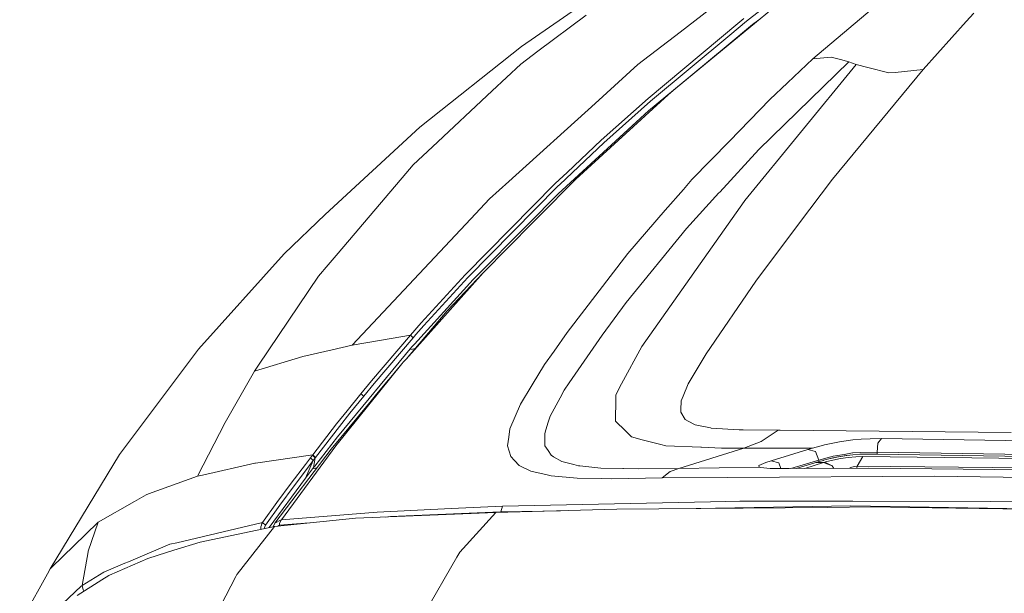
# Model space of a CAD drawing. Units: millimetres. Extents: x -505 to 5187, y 305 to 3561.
# Drawn here: x -172 to 262, y 2128 to 2381 of the extents above; entities that cross this region are included whole.
import ezdxf

# ---------------------------------------------------------------- set-up
doc = ezdxf.new("R2010")
doc.units = ezdxf.units.MM
doc.layers.add('1', color=7, linetype='Continuous', true_color=0xffffff)

msp = doc.modelspace()

# ---------------------------------------------------------------- linework, layer by layer
at = {"layer": '1', "color": 18, "linetype": 'Continuous', "lineweight": 13}
for p, q in [((177.634993, 2363.696574), (225.126544, 2403.824716)), ((87.46461, 2395.797282), (49.213687, 2369.208246)), ((148.375312, 2380.406111), (169.964591, 2397.241145)), ((138.770381, 2390.779077), (119.094888, 2375.607579)), ((117.008725, 2350.503921), (161.872187, 2387.633353)), ((77.689925, 2383.024871), (56.436816, 2367.094695)), ((141.006985, 2374.254524), (148.375312, 2380.406111)), ((144.53558, 2379.335552), (147.247353, 2381.598919)), ((153.78459, 2380.939979), (151.070872, 2378.891169)), ((245.349923, 2380.215614), (226.377765, 2359.031229)), ((245.349923, 2380.215614), (248.626033, 2383.87379)), ((104.970494, 2346.307038), (144.53558, 2379.335552)), ((151.070872, 2378.891169), (140.384475, 2369.996875)), ((119.094888, 2375.607579), (100.52518, 2361.288726)), ((106.114903, 2345.123767), (141.006985, 2374.254524)), ((4.256287, 2333.637326), (49.213687, 2369.208246)), ((56.436816, 2367.094695), (48.933068, 2361.470132)), ((140.384475, 2369.996875), (124.699632, 2356.942981)), ((166.562596, 2353.240877), (177.634993, 2363.696574)), ((177.634993, 2363.696574), (185.70427, 2364.536106)), ((189.900437, 2363.446443), (185.70427, 2364.536106)), ((193.558493, 2362.496345), (189.900437, 2363.446443)), ((36.284247, 2349.643796), (48.933068, 2361.470132)), ((81.597367, 2344.120263), (100.52518, 2361.288726)), ((196.814099, 2361.314952), (147.693435, 2301.203816)), ((153.795281, 2323.768287), (193.558493, 2362.496345)), ((226.377765, 2359.031229), (186.285535, 2310.684501)), ((193.558493, 2362.496345), (196.814099, 2361.314952)), ((196.814099, 2361.314952), (201.869288, 2359.986036)), ((201.869288, 2359.986036), (211.231271, 2357.524603)), ((213.974038, 2357.797413), (226.377765, 2359.031229)), ((105.249444, 2340.754717), (124.699632, 2356.942981)), ((211.231271, 2357.524603), (213.974038, 2357.797413)), ((9.846249, 2324.924617), (36.284247, 2349.643796)), ((114.061871, 2348.065107), (117.008725, 2350.503921)), ((166.562596, 2353.240877), (158.651152, 2345.770209)), ((73.132792, 2310.66212), (113.9007, 2347.931712)), ((84.30318, 2327.802538), (104.970494, 2346.307038)), ((114.061871, 2348.065107), (113.9007, 2347.931712)), ((140.848199, 2327.484845), (158.651152, 2345.770209)), ((81.597367, 2344.120263), (43.571273, 2309.629022)), ((85.45641, 2326.624571), (106.114903, 2345.123767)), ((105.249444, 2340.754717), (65.35224, 2304.154634)), ((4.256287, 2333.637326), (-37.457427, 2295.102655)), ((9.846249, 2324.924617), (1.406709, 2317.033946)), ((85.45641, 2326.624571), (66.029588, 2308.365702)), ((84.30318, 2327.802538), (69.232264, 2313.640296)), ((124.354401, 2310.544132), (140.848199, 2327.484845)), ((153.795281, 2323.768287), (136.579314, 2304.958492)), ((-1.838407, 2313.216119), (1.406709, 2317.033946)), ((-31.769237, 2278.00542), (-1.838407, 2313.216119)), ((56.516448, 2293.867647), (73.132792, 2310.66212)), ((63.956776, 2308.682679), (69.232264, 2313.640296)), ((120.553056, 2306.163221), (124.354401, 2310.544132)), ((186.285535, 2310.684501), (176.387111, 2297.476768)), ((24.252454, 2268.433183), (63.956776, 2308.682679)), ((25.436202, 2267.274051), (65.119544, 2307.510554)), ((43.571273, 2309.629022), (35.118619, 2301.962136)), ((66.029588, 2308.365702), (65.119544, 2307.510554)), ((112.595359, 2296.992212), (120.553056, 2306.163221)), ((26.803532, 2293.111562), (35.118619, 2301.962136)), ((64.991751, 2303.824037), (52.336255, 2291.049271)), ((65.35224, 2304.154634), (64.991751, 2303.824037)), ((136.267939, 2304.618149), (121.92134, 2288.943469)), ((136.267939, 2304.618149), (136.579314, 2304.958492)), ((102.284947, 2236.820935), (147.336522, 2300.767153)), ((147.336522, 2300.767153), (147.693435, 2301.203816)), ((170.02658, 2288.989752), (176.387111, 2297.476768)), ((-55.462321, 2277.629553), (-37.457427, 2295.102655)), ((54.330626, 2291.658073), (56.516448, 2293.867647)), ((96.019307, 2277.888744), (112.595359, 2296.992212)), ((-25.598249, 2237.335055), (26.803532, 2293.111562)), ((27.81252, 2266.294359), (52.336255, 2291.049271)), ((32.230893, 2269.321173), (54.330626, 2291.658073)), ((95.336476, 2256.216078), (121.92134, 2288.943469)), ((152.500668, 2265.604227), (170.02658, 2288.989752)), ((-55.462321, 2277.629553), (-93.249997, 2235.683619)), ((-36.125383, 2272.880434), (-31.769237, 2278.00542)), ((69.299498, 2243.000566), (96.019307, 2277.888744)), ((-40.377101, 2267.878919), (-36.125383, 2272.880434)), ((-40.377101, 2267.878919), (-66.903791, 2228.570848)), ((-1.734695, 2231.203496), (32.230893, 2269.321173)), ((4.914084, 2247.206508), (24.252454, 2268.433183)), ((6.109992, 2246.055036), (25.436202, 2267.274051)), ((16.377726, 2252.517729), (32.230893, 2269.321173)), ((27.81252, 2266.294359), (1.906672, 2237.767964)), ((152.500668, 2265.604227), (130.683223, 2233.61045)), ((84.675113, 2241.794526), (95.336476, 2256.216078)), ((16.377726, 2252.517729), (-1.734695, 2231.203496)), ((0.134507, 2241.774558), (4.914084, 2247.206508)), ((2.587357, 2242.05014), (6.109992, 2246.055036)), ((0.134507, 2241.774558), (-16.984662, 2221.657812)), ((0.134507, 2241.774558), (-12.620172, 2239.574074)), ((0.134507, 2241.774558), (1.333752, 2240.625083)), ((1.333752, 2240.625083), (2.587357, 2242.05014)), ((63.557664, 2234.771609), (69.299498, 2243.000566)), ((70.221225, 2220.767408), (84.675113, 2241.794526)), ((-34.409007, 2235.340386), (-25.598249, 2237.335055)), ((-12.620172, 2239.574074), (-25.598249, 2237.335055)), ((-15.77135, 2220.516651), (1.333752, 2240.625083)), ((1.906672, 2237.767964), (0.845471, 2236.599534)), ((93.33829, 2220.287233), (102.284947, 2236.820935)), ((-128.112754, 2189.14476), (-93.249997, 2235.683619)), ((-47.307691, 2232.420295), (-68.653306, 2225.978433)), ((-34.409007, 2235.340386), (-47.307691, 2232.420295)), ((0.845471, 2236.599534), (-32.040795, 2196.923345)), ((1.104155, 2235.677689), (-0.089751, 2235.471219)), ((1.104155, 2235.677689), (2.205767, 2235.840531)), ((63.557664, 2234.771609), (59.376994, 2228.779613)), ((130.683223, 2233.61045), (123.126546, 2221.004008)), ((-68.653306, 2225.978433), (-66.903791, 2228.570848)), ((-34.847936, 2191.458224), (-3.606519, 2229.102879)), ((-3.606519, 2229.102879), (-32.804927, 2192.893355)), ((-2.847394, 2229.954868), (-3.606519, 2229.102879)), ((-2.847394, 2229.954868), (-1.734695, 2231.203496)), ((53.899327, 2219.87915), (59.376994, 2228.779613)), ((-81.608972, 2203.313857), (-68.653306, 2225.978433)), ((-21.660527, 2215.971529), (-16.984662, 2221.657812)), ((-20.442685, 2214.832603), (-15.77135, 2220.516651)), ((-14.753303, 2215.8266), (-9.471245, 2222.03612)), ((53.899327, 2219.87915), (48.650304, 2211.35044)), ((67.971268, 2217.494189), (70.221225, 2220.767408)), ((93.33829, 2220.287233), (90.71354, 2215.436577)), ((120.493213, 2214.813083), (122.723857, 2220.332562)), ((123.126546, 2221.004008), (122.723857, 2220.332562)), ((-21.660527, 2215.971529), (-27.751407, 2208.430528)), ((-21.660527, 2215.971529), (-20.442685, 2214.832603)), ((-14.753303, 2215.8266), (-18.948557, 2210.616338)), ((66.158572, 2214.1034), (67.971268, 2217.494189)), ((90.71354, 2215.436577), (90.708533, 2213.703691)), ((-26.527604, 2207.295387), (-20.442685, 2214.832603)), ((48.650304, 2211.35044), (44.014731, 2200.467675)), ((66.158572, 2214.1034), (61.825076, 2205.996364)), ((90.684214, 2205.400585), (90.703765, 2212.05008)), ((90.708533, 2213.703691), (90.703765, 2212.05008)), ((119.500914, 2208.865672), (119.65994, 2212.75112)), ((119.65994, 2212.75112), (120.493213, 2214.813083)), ((-32.372674, 2202.603697), (-27.751407, 2208.430528)), ((-31.143865, 2201.47106), (-26.527604, 2207.295387)), ((119.500914, 2208.865672), (119.457999, 2207.812606)), ((121.399203, 2204.508036), (119.457999, 2207.812606)), ((-93.684396, 2179.547697), (-81.608972, 2203.313857)), ((-42.889795, 2188.984125), (-32.372674, 2202.603697)), ((60.992041, 2203.385948), (59.908429, 2199.989854)), ((61.825076, 2205.996364), (60.992041, 2203.385948)), ((90.684214, 2205.400585), (90.679684, 2203.827649)), ((94.97408, 2199.576675), (90.679684, 2203.827649)), ((122.714797, 2203.818171), (121.399203, 2204.508036)), ((125.819722, 2202.190279), (122.714797, 2203.818171)), ((125.819722, 2202.190279), (132.570306, 2200.872242)), ((-41.648826, 2187.858253), (-31.143865, 2201.47106)), ((44.014731, 2200.467675), (43.533603, 2196.745872)), ((59.908429, 2199.989854), (59.382716, 2198.341905)), ((59.462586, 2194.698363), (59.382716, 2198.341905)), ((94.97408, 2199.576675), (97.368756, 2197.206139)), ((132.570306, 2200.872242), (132.864037, 2200.814753)), ((132.864037, 2200.814753), (145.16739, 2200.075387)), ((146.913806, 2200.060516), (145.16739, 2200.075387)), ((162.34068, 2199.930756), (146.913806, 2200.060516)), ((154.948512, 2194.860309), (162.34068, 2199.930756)), ((163.250485, 2199.921071), (162.34068, 2199.930756)), ((265.219251, 2198.837816), (163.250485, 2199.921071)), ((-42.06129, 2183.928966), (-32.040795, 2196.923345)), ((43.533603, 2196.745872), (43.044129, 2192.957907)), ((59.462586, 2194.698363), (59.500256, 2192.96807)), ((97.667971, 2196.909725), (97.368756, 2197.206139)), ((97.667971, 2196.909725), (102.393666, 2195.665359)), ((102.393666, 2195.665359), (110.631266, 2193.496286)), ((110.631266, 2193.496286), (112.786809, 2192.928641)), ((147.238293, 2191.980689), (154.948512, 2194.860309)), ((181.297103, 2192.975401), (182.854691, 2193.381458)), ((188.687363, 2194.630741), (182.854691, 2193.381458)), ((189.373771, 2194.73642), (188.687363, 2194.630741)), ((195.273915, 2195.646494), (189.373771, 2194.73642)), ((195.273915, 2195.646494), (199.033538, 2195.872813)), ((199.033538, 2195.872813), (203.008452, 2196.111857)), ((207.986394, 2196.120261), (203.008452, 2196.111857)), ((206.060925, 2190.214454), (206.264535, 2194.065332)), ((206.264535, 2194.065332), (207.986394, 2196.120261)), ((207.986394, 2196.120261), (363.836566, 2193.665563)), ((-158.790549, 2138.634085), (-128.112754, 2189.14476)), ((-68.160972, 2185.331225), (-42.889795, 2188.984125)), ((-34.847936, 2191.458224), (-59.641084, 2158.788442)), ((-32.804927, 2192.893355), (-56.750974, 2160.262465)), ((-43.042382, 2188.782691), (-42.889795, 2188.984125)), ((-42.889795, 2188.984125), (-41.648826, 2187.858253)), ((43.044129, 2192.957907), (44.45366, 2188.204556)), ((59.500256, 2192.96807), (60.859242, 2190.836697)), ((62.175551, 2188.772082), (60.859242, 2190.836697)), ((112.786809, 2192.928641), (112.880507, 2192.924946)), ((112.880507, 2192.924946), (128.249923, 2192.318707)), ((118.552724, 2183.012991), (147.238293, 2191.980689)), ((128.249923, 2192.318707), (128.62877, 2192.303806)), ((128.62877, 2192.303806), (137.369672, 2191.958903)), ((147.238293, 2191.980689), (137.369672, 2191.958903)), ((147.238293, 2191.980689), (177.520791, 2191.99109)), ((159.282008, 2186.37526), (175.504723, 2191.380232)), ((175.504723, 2191.380232), (177.520791, 2191.99109)), ((175.504723, 2191.380232), (178.911486, 2190.396487)), ((177.520791, 2191.99109), (181.297103, 2192.975401)), ((180.277625, 2186.649411), (178.911486, 2190.396487)), ((191.412488, 2189.184248), (186.689177, 2188.361972)), ((191.412488, 2189.184248), (195.224324, 2189.847767)), ((192.655841, 2188.748418), (195.267716, 2188.964366)), ((195.25365, 2189.848959), (195.224324, 2189.847767)), ((195.25365, 2189.848959), (198.736707, 2189.966588)), ((198.345939, 2189.218789), (195.267716, 2188.964366)), ((198.345939, 2189.218789), (206.107894, 2189.295559)), ((206.060925, 2190.214454), (198.736707, 2189.966588)), ((372.612705, 2187.299048), (206.060925, 2190.214454)), ((206.107894, 2189.295559), (206.060925, 2190.214454)), ((370.239297, 2186.629354), (206.107894, 2189.295559)), ((-91.571292, 2180.028646), (-68.4733, 2185.285985)), ((-68.160972, 2185.331225), (-68.4733, 2185.285985)), ((-52.385053, 2176.452308), (-46.093902, 2184.783756)), ((-46.093902, 2184.783756), (-43.951711, 2187.593787)), ((-42.710504, 2186.467975), (-46.087465, 2178.638159)), ((-44.850787, 2183.658748), (-42.710504, 2186.467975)), ((-43.951711, 2187.593787), (-43.042382, 2188.782691)), ((-42.710504, 2186.467975), (-43.951711, 2187.593787)), ((-43.042382, 2188.782691), (-41.803083, 2187.655955)), ((-42.710504, 2186.467975), (-41.803083, 2187.655955)), ((-41.803083, 2187.655955), (-42.512378, 2183.335214)), ((-41.803083, 2187.655955), (-41.648826, 2187.858253)), ((46.051541, 2186.519473), (44.45366, 2188.204556)), ((48.140088, 2184.316605), (46.051541, 2186.519473)), ((63.325921, 2188.107371), (62.175551, 2188.772082)), ((63.325921, 2188.107371), (66.920558, 2186.030745)), ((66.920558, 2186.030745), (72.311679, 2184.637486)), ((72.311679, 2184.637486), (74.333707, 2184.114962)), ((154.868403, 2184.754013), (153.873244, 2184.331297)), ((156.980553, 2185.650944), (154.868403, 2184.754013)), ((159.282008, 2186.37526), (156.980553, 2185.650944)), ((162.697831, 2185.412048), (159.282008, 2186.37526)), ((163.617531, 2182.896226), (162.697831, 2185.412048)), ((168.020722, 2182.87743), (180.277625, 2186.649411)), ((170.379088, 2182.89047), (180.398265, 2185.963481)), ((174.107345, 2182.911084), (182.354251, 2185.578465)), ((182.354251, 2185.578465), (179.163244, 2185.584684)), ((184.981147, 2187.905668), (180.277625, 2186.649411)), ((180.398265, 2185.963481), (180.277625, 2186.649411)), ((180.398265, 2185.963481), (182.324925, 2186.546235)), ((182.324925, 2186.546235), (182.40408, 2186.569153)), ((182.354251, 2185.578465), (182.995597, 2185.786097)), ((186.173001, 2184.137195), (182.354251, 2185.578465)), ((183.540622, 2186.893164), (182.40408, 2186.569153)), ((182.995597, 2185.786097), (183.311263, 2185.88525)), ((186.173001, 2184.137195), (182.995597, 2185.786097)), ((186.415711, 2186.658888), (183.311263, 2185.88525)), ((183.540622, 2186.893164), (186.448136, 2187.591224)), ((184.981147, 2187.905668), (186.245957, 2188.243537)), ((188.821832, 2188.038676), (185.570526, 2187.38052)), ((188.574317, 2188.066724), (186.03111, 2187.473755)), ((186.689177, 2188.361972), (186.245957, 2188.243537)), ((189.890662, 2187.30384), (186.415711, 2186.658888)), ((186.448136, 2187.591224), (188.097516, 2187.987088)), ((188.097516, 2187.987088), (192.655841, 2188.748418)), ((193.241416, 2188.796833), (188.821832, 2188.038676)), ((193.280259, 2187.793463), (189.890662, 2187.30384)), ((196.621219, 2188.124507), (193.280259, 2187.793463)), ((199.782887, 2188.235699), (196.621219, 2188.124507)), ((199.782887, 2188.235699), (197.215119, 2184.007286)), ((281.205216, 2187.277316), (199.782887, 2188.235699)), ((-51.134786, 2175.331473), (-44.850787, 2183.658748)), ((-46.087465, 2178.638159), (-42.512378, 2183.335214)), ((-42.869625, 2182.865853), (-41.762551, 2183.028131)), ((-42.512378, 2183.335214), (-42.06129, 2183.928966)), ((-41.762551, 2183.028131), (-41.196477, 2183.092789)), ((48.140088, 2184.316605), (53.315202, 2181.787669)), ((53.315202, 2181.787669), (60.440818, 2180.140256)), ((74.333707, 2184.114962), (74.82175, 2184.063225)), ((84.175387, 2183.070987), (74.82175, 2184.063225)), ((84.175387, 2183.070987), (93.916455, 2182.876109)), ((94.121018, 2182.871997), (93.916455, 2182.876109)), ((94.121018, 2182.871997), (100.62913, 2182.742088)), ((118.552724, 2183.012991), (100.62913, 2182.742088)), ((114.734212, 2181.553214), (111.146966, 2178.762614)), ((114.734212, 2181.553214), (118.552724, 2183.012991)), ((154.067078, 2183.514535), (118.552724, 2183.012991)), ((153.873244, 2184.331297), (154.058734, 2183.549523)), ((154.058734, 2183.549523), (154.067078, 2183.514535)), ((154.067078, 2183.514535), (154.52818, 2183.372318)), ((154.52818, 2183.372318), (158.780375, 2182.927637)), ((158.877889, 2182.927101), (158.780375, 2182.927637)), ((167.199651, 2182.872891), (158.877889, 2182.927101)), ((167.199651, 2182.872891), (202.358762, 2183.067291)), ((186.173001, 2184.137195), (186.985481, 2182.98229)), ((186.964202, 2182.982172), (186.173001, 2184.137195)), ((194.400349, 2183.338522), (193.857391, 2183.020286)), ((195.87926, 2183.892994), (194.400349, 2183.338522)), ((197.215119, 2184.007286), (195.87926, 2183.892994)), ((197.215119, 2184.007286), (197.070087, 2183.038049)), ((197.215119, 2184.007286), (278.605738, 2183.128148)), ((343.62177, 2181.658088), (202.358762, 2183.067291)), ((-115.323981, 2171.747207), (-93.684396, 2179.547697)), ((-91.571292, 2180.028646), (-93.684396, 2179.547697)), ((-62.186703, 2156.836529), (-46.087465, 2178.638159)), ((-52.385053, 2176.452308), (-58.704337, 2167.923301)), ((60.440818, 2180.140256), (62.264243, 2179.718613)), ((62.264243, 2179.718613), (73.735514, 2178.681105)), ((84.356347, 2178.494721), (73.735514, 2178.681105)), ((84.356347, 2178.494721), (88.975468, 2178.413539)), ((111.146966, 2178.762614), (88.975468, 2178.413539)), ((111.146966, 2178.762614), (140.189448, 2178.964823)), ((140.189448, 2178.964823), (231.187621, 2179.597675)), ((231.187621, 2179.597675), (276.979724, 2178.8944)), ((-116.346797, 2171.378552), (-115.323981, 2171.747207)), ((-57.440242, 2166.809618), (-51.134786, 2175.331473)), ((-137.504777, 2159.265309), (-121.532401, 2168.409675)), ((-121.532401, 2168.409675), (-116.346797, 2171.378552)), ((-65.068921, 2159.086465), (-58.704337, 2167.923301)), ((40.802279, 2166.280805), (132.59534, 2168.291926)), ((132.59534, 2168.291926), (145.408192, 2168.572514)), ((195.273677, 2168.511777), (145.408192, 2168.572514)), ((195.273677, 2168.511777), (255.909005, 2168.437808)), ((266.891995, 2168.201952), (255.909005, 2168.437808)), ((-63.777408, 2157.984986), (-57.440242, 2166.809618)), ((-56.750974, 2160.262465), (-14.543971, 2163.722216)), ((37.832776, 2163.535028), (-24.007758, 2160.991459)), ((18.134394, 2165.232926), (-14.543971, 2163.722216)), ((-8.693418, 2161.704659), (40.03481, 2163.8754)), ((18.134394, 2165.232926), (40.802279, 2166.280805)), ((37.832776, 2163.535028), (22.031108, 2146.068006)), ((37.832776, 2163.535028), (91.16129, 2164.974718)), ((40.03481, 2163.8754), (40.022882, 2163.594153)), ((40.03481, 2163.8754), (40.802279, 2166.280805)), ((40.03481, 2163.8754), (58.609525, 2164.179026)), ((58.609525, 2164.179026), (66.413399, 2164.306609)), ((91.16129, 2164.974718), (183.943787, 2165.79467)), ((126.244264, 2165.284759), (194.443265, 2166.399717)), ((183.943787, 2165.79467), (203.773299, 2165.969997)), ((194.443265, 2166.399717), (220.453301, 2165.996849)), ((220.075408, 2165.752589), (203.773299, 2165.969997)), ((220.075408, 2165.752589), (327.283421, 2164.323121)), ((220.453301, 2165.996849), (348.739413, 2164.010319)), ((-143.156966, 2153.786733), (-137.504777, 2159.265309)), ((-142.01065, 2146.403044), (-137.504777, 2159.265309)), ((-102.938852, 2150.183111), (-65.068921, 2159.086465)), ((-65.577945, 2157.939642), (-65.345964, 2158.603846)), ((-65.345964, 2158.603846), (-65.068921, 2159.086465)), ((-65.068921, 2159.086465), (-63.777408, 2157.984986)), ((-59.641084, 2158.788442), (-60.440177, 2157.200493)), ((-59.795102, 2157.334923), (-24.007758, 2160.991459)), ((-59.641084, 2158.788442), (-56.914529, 2160.241245)), ((-57.611427, 2157.86454), (-57.511291, 2158.604338)), ((-57.512244, 2157.877668), (-44.498527, 2158.897835)), ((-57.512244, 2157.877668), (-57.511291, 2158.604338)), ((-56.914529, 2160.241245), (-57.511291, 2158.604338)), ((-56.914529, 2160.241245), (-56.750974, 2160.262465)), ((-10.929126, 2161.529398), (-8.693418, 2161.704659)), ((-92.62701, 2150.492965), (-59.795102, 2157.334923)), ((-59.795102, 2157.334923), (-76.304874, 2136.257126)), ((-65.743646, 2157.163962), (-65.834006, 2156.303673)), ((-65.832797, 2156.076706), (-65.834006, 2156.303673)), ((-65.577945, 2157.939642), (-65.743646, 2157.163962)), ((-64.257344, 2156.753301), (-64.335332, 2156.388768)), ((-64.111909, 2157.253265), (-64.257344, 2156.753301)), ((-64.111909, 2157.253265), (-63.946685, 2157.678812)), ((-63.946685, 2157.678812), (-63.777408, 2157.984986)), ((-57.611427, 2157.86454), (-58.258985, 2157.491874)), ((-57.611427, 2157.86454), (-57.512244, 2157.877668)), ((-143.156966, 2153.786733), (-158.146104, 2139.258831)), ((-105.932197, 2149.479254), (-102.938852, 2150.183111)), ((-104.153594, 2146.885052), (-92.62701, 2150.492965)), ((-144.617042, 2131.296217), (-142.047366, 2146.190851)), ((-142.026385, 2146.312117), (-142.047366, 2146.190851)), ((-142.026385, 2146.312117), (-142.01065, 2146.403044)), ((-105.944356, 2149.476319), (-124.132117, 2141.820639)), ((-107.40157, 2145.868524), (-115.72524, 2143.263175)), ((-104.153594, 2146.885052), (-107.40157, 2145.868524)), ((-105.932197, 2149.479254), (-105.944356, 2149.476319)), ((21.996537, 2146.030008), (20.670453, 2143.743276)), ((22.031108, 2146.068006), (21.996537, 2146.030008)), ((-125.777444, 2141.128033), (-135.045966, 2137.22664)), ((-132.594785, 2135.794132), (-115.72524, 2143.263175)), ((-124.132117, 2141.820639), (-125.777444, 2141.128033)), ((20.670453, 2143.743276), (6.031552, 2118.502571)), ((-159.973821, 2136.504396), (-158.790549, 2138.634085)), ((-158.146104, 2139.258831), (-158.790549, 2138.634085)), ((-135.045966, 2137.22664), (-144.617042, 2131.296217)), ((-159.973821, 2136.504396), (-172.180614, 2114.534914)), ((-135.894021, 2133.766844), (-146.786651, 2126.934691)), ((-132.822475, 2135.693356), (-135.894021, 2133.766844)), ((-132.594785, 2135.794132), (-132.822475, 2135.693356)), ((-76.836309, 2135.232984), (-90.289792, 2109.310462)), ((-76.836309, 2135.232984), (-76.388559, 2136.095851)), ((-76.304874, 2136.257126), (-76.388559, 2136.095851)), ((-145.100555, 2130.960002), (-163.848838, 2113.345086)), ((-144.617042, 2131.296217), (-145.100555, 2130.960002)), ((-144.617042, 2131.296217), (-144.214591, 2129.329323)), ((-143.866754, 2128.76613), (-144.214591, 2129.329323))]:
    msp.add_line(p, q, dxfattribs=at)

doc.saveas('drawing.dxf')
